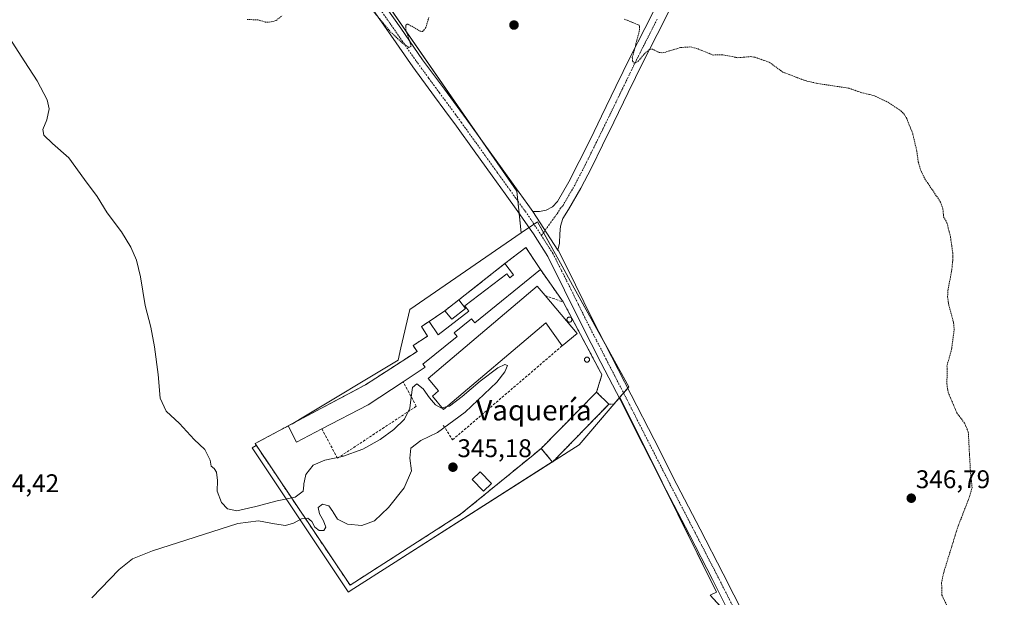
# Model space of a CAD drawing. Units: metres. Extents: x 593898 to 597345, y 4722128 to 4724489.
# Drawn here: x 596048 to 596434, y 4722457 to 4722683 of the extents above; entities that cross this region are included whole.
import ezdxf
from ezdxf.enums import TextEntityAlignment as Align

# ---------------------------------------------------------------- set-up
doc = ezdxf.new("R2010")
doc.units = ezdxf.units.M
doc.header["$MEASUREMENT"] = 0
for name, pattern in [('TRAZO_Y_PUNTO', [1, 0.5, -0.25, 0, -0.25]), ('TRAZOS', [0.75, 0.5, -0.25]), ('TRAZOSX2', [1.5, 1, -0.5])]:
    doc.linetypes.add(name, pattern=pattern)
for name, color, linetype, lineweight in [('Agrupación de edificios', 2, 'TRAZOSX2', 0), ('Agrupación de edificios CxS', 19, 'Continuous', 0), ('Carátula', 7, 'Continuous', 5), ('Cultivos herbáceos CxS', 92, 'Continuous', 0), ('Curva de nivel auxiliar', 36, 'TRAZOS', 0), ('Curva de nivel normal', 36, 'Continuous', 0), ('Depósito de residuos', 6, 'Continuous', 0), ('Depósito de residuos Cxs', 6, 'Continuous', 0), ('Edificación industrial', 135, 'Continuous', 13), ('Edificación industrial Cxs', 135, 'Continuous', 13), ('Edificación ligera', 1, 'Continuous', 0), ('Edificación ligera Cxs', 1, 'Continuous', 0), ('Muro lineal', 1, 'TRAZOSX2', 13), ('Núcleo urbano', 19, 'Continuous', 0), ('Núcleo urbano CxS', 19, 'Continuous', 0), ('Pista no pavimentada', 254, 'Continuous', 13), ('Pista no pavimentada Cxs', 254, 'Continuous', 0), ('Pista no pavimentada eje', 9, 'TRAZO_Y_PUNTO', 0), ('Pista pavimentada eje', 135, 'TRAZO_Y_PUNTO', 0), ('Punto de cota en terreno', 7, 'Continuous', 0), ('Rótulo de punto de cota en terreno', 19, 'Continuous', 0), ('Silo', 1, 'Continuous', 0), ('Silo Cxs', 1, 'Continuous', 0), ('Texto cartográfico', 19, 'Continuous', 0)]:
    doc.layers.add(name, color=color, linetype=linetype, lineweight=lineweight)
doc.styles.add('Arial', font='txt', dxfattribs={"height": 0.2})

# ---------------------------------------------------------------- blocks, each defined once
blk = doc.blocks.new('*U165')
at = {"layer": 'Cultivos herbáceos CxS', "color": 92, "linetype": 'Continuous', "lineweight": 0}
blk.add_polyline3d([(597028.78, 4722171.14, 347.9), (596383.56, 4722162.23, 354.74), (596302.64, 4722325.35, 346.12), (596375.83, 4722366.89, 347.22), (596346.16, 4722428.22, 346.49), (596319.16, 4722457.8, 346.35), (596321.66, 4722459.01, 346.47), (596283.79, 4722535.37, 346.04), (596287.26, 4722539.41, 346.06), (596265.14, 4722579.38, 346.28), (596261.09, 4722586.7, 346.41), (596251.45, 4722604.13, 346.72), (596245.11, 4722599.78, 346.25), (596243.29, 4722616.16, 346.65), (596029.64, 4722924.77, 346.41)], dxfattribs=at)
blk = doc.blocks.new('*U171')
at = {"layer": 'Curva de nivel normal', "color": 36, "linetype": 'Continuous', "lineweight": 0}
blk.add_polyline3d([(596076.73, 4722456.76, 345), (596087.5, 4722467.85, 345), (596092.65, 4722472.08, 345), (596100.5, 4722475.18, 345), (596133.96, 4722485.95, 345), (596142.07, 4722486.98, 345), (596148.33, 4722485.78, 345), (596152.63, 4722485.08, 345), (596155.88, 4722486.08, 345), (596158.9, 4722487.67, 345), (596161.41, 4722488.04, 345), (596163.05, 4722486.63, 345), (596164.23, 4722484.52, 345), (596165.86, 4722483.13, 345), (596167.75, 4722483.09, 345), (596168.54, 4722484.47, 345), (596167.57, 4722486.9, 345), (596165.95, 4722489.67, 345), (596165.95, 4722489.69, 345)], dxfattribs=at)
blk = doc.blocks.new('5PATER')
at = {"layer": 'Carátula', "linetype": 'Continuous', "lineweight": 5}
h = blk.add_hatch(color=250, dxfattribs=at)
edge = h.paths.add_edge_path()
edge.add_ellipse((0, 0.01), major_axis=(-1.33, -1.34), ratio=0.999422, start_angle=0, end_angle=360)

msp = doc.modelspace()

# ---------------------------------------------------------------- linework, layer by layer
at = {"layer": 'Agrupación de edificios', "color": 2, "linetype": 'TRAZOSX2', "lineweight": 0}
for points in [[(596238.65, 4722587.78, 345.89), (596246.93, 4722594.12, 346.16), (596252.61, 4722585.44, 346.02)], [(596220.56, 4722573.53, 345.66), (596238.65, 4722587.78, 345.89)], [(596252.61, 4722585.44, 346.02), (596261.54, 4722572.73, 346)], [(596215.19, 4722569.31, 345.57), (596220.56, 4722573.53, 345.66)], [(596261.54, 4722572.73, 346), (596276.18, 4722545.15, 345.98), (596276.71, 4722544.14, 345.97), (596274.6, 4722537.42, 345.57)], [(596209.02, 4722565.13, 345.49), (596215.19, 4722569.31, 345.57)], [(596153.78, 4722524.18, 345.95), (596184.1, 4722540.31, 345.63), (596204.25, 4722553.37, 345.53), (596202.75, 4722555.69, 345.57), (596208.38, 4722559.34, 345.43), (596205.93, 4722563.13, 345.47), (596209.02, 4722565.13, 345.49)], [(596274.6, 4722537.42, 345.57), (596279.4, 4722532.62, 345.66)], [(596279.4, 4722532.62, 345.66), (596257.33, 4722509.96, 345.16)], [(596279.4, 4722532.62, 345.66), (596257.33, 4722509.96, 345.16)], [(596252.92, 4722515.34, 345.24), (596249.72, 4722512.72, 345.21), (596221.3, 4722489.49, 345.35), (596177.98, 4722461.74, 346.15), (596140.75, 4722517.23, 345.63), (596153.78, 4722524.18, 345.95)], [(596257.33, 4722509.96, 345.16), (596252.92, 4722515.34, 345.24)], [(596257.33, 4722509.96, 345.16), (596252.92, 4722515.34, 345.24)]]:
    msp.add_polyline3d(points, dxfattribs=at)
at = {"layer": 'Agrupación de edificios CxS', "color": 19, "linetype": 'Continuous', "lineweight": 0}
msp.add_polyline3d([(596279.4, 4722532.62, 345.66), (596257.33, 4722509.96, 345.16), (596252.92, 4722515.34, 345.24), (596249.72, 4722512.72, 345.21), (596221.3, 4722489.49, 345.35), (596177.98, 4722461.74, 346.15), (596140.75, 4722517.23, 345.63), (596153.78, 4722524.18, 345.95), (596184.1, 4722540.31, 345.63), (596204.25, 4722553.37, 345.53), (596202.75, 4722555.69, 345.57), (596208.38, 4722559.34, 345.43), (596205.93, 4722563.13, 345.47), (596209.02, 4722565.13, 345.49), (596215.19, 4722569.31, 345.57), (596220.56, 4722573.53, 345.66), (596238.65, 4722587.78, 345.89), (596246.93, 4722594.12, 346.16), (596252.61, 4722585.44, 346.02), (596261.54, 4722572.73, 346), (596276.18, 4722545.15, 345.98), (596276.71, 4722544.14, 345.97), (596274.6, 4722537.42, 345.57), (596279.4, 4722532.62, 345.66)], close=True, dxfattribs=at)
at = {"layer": 'Cultivos herbáceos CxS', "color": 92, "linetype": 'Continuous', "lineweight": 0}
for points in [[(596011.42, 4722930.47, 345.84), (596014.41, 4722929.53, 345.91), (596018.74, 4722928.18, 345.91), (596029.64, 4722924.77, 346.41), (596226.7, 4722640.13, 346.88), (596243.29, 4722616.16, 346.65), (596243.71, 4722612.35, 346.66), (596244.25, 4722607.49, 346.55), (596245.11, 4722599.78, 346.25)], [(596011.42, 4722930.47, 345.84), (596014.41, 4722929.53, 345.91), (596018.74, 4722928.18, 345.91), (596029.64, 4722924.77, 346.41), (596226.7, 4722640.13, 346.88), (596243.29, 4722616.16, 346.65), (596243.71, 4722612.35, 346.66), (596244.25, 4722607.49, 346.55), (596245.11, 4722599.78, 346.25)], [(596029.64, 4722924.77, 346.41), (596243.29, 4722616.16, 346.65), (596245.11, 4722599.78, 346.25), (596245.11, 4722599.78, 346.25), (596201.43, 4722569.78, 345.45), (596197.93, 4722554.69, 345.53), (596196.8, 4722549.86, 345.53), (596158.53, 4722526.89, 345.89), (596155.8, 4722525.25, 345.94), (596153.78, 4722524.18, 345.95), (596140.75, 4722517.23, 345.63), (596141.23, 4722516.51, 345.61), (596139.59, 4722515.53, 345.51), (596176.2, 4722460.62, 346.08), (596177.2, 4722459.12, 345.97), (596177.29, 4722458.97, 345.96), (596179.48, 4722460.37, 346.02), (596194.26, 4722469.81, 345.78), (596267.78, 4722516.78, 345.17), (596283.79, 4722535.37, 346.04), (596321.66, 4722459.01, 346.47), (596319.16, 4722457.8, 346.35), (596346.16, 4722428.22, 346.49)], [(596245.11, 4722599.78, 346.25), (596248.21, 4722601.91, 346.53), (596250.12, 4722603.22, 346.67), (596251.45, 4722604.13, 346.72), (596253.79, 4722599.9, 346.63), (596261.09, 4722586.7, 346.41), (596265.14, 4722579.38, 346.28), (596278.71, 4722554.86, 346.14), (596287.26, 4722539.41, 346.06), (596286.89, 4722538.97, 346.09), (596285.2, 4722537.01, 346.12), (596283.78, 4722535.37, 346.04)], [(596257.25, 4722510.06, 345.17), (596194.26, 4722469.81, 345.78), (596179.48, 4722460.37, 346.02), (596177.29, 4722458.97, 345.96), (596177.2, 4722459.12, 345.97), (596176.2, 4722460.62, 346.08), (596139.59, 4722515.53, 345.51), (596141.23, 4722516.51, 345.61), (596140.75, 4722517.23, 345.63), (596153.78, 4722524.18, 345.95), (596155.8, 4722525.25, 345.94), (596158.53, 4722526.89, 345.89), (596196.8, 4722549.86, 345.53), (596197.93, 4722554.69, 345.53), (596201.43, 4722569.78, 345.45), (596245.11, 4722599.78, 346.25)], [(596283.78, 4722535.37, 346.04), (596283.51, 4722535.05, 346.02), (596281.42, 4722532.62, 345.79), (596267.78, 4722516.78, 345.17), (596257.71, 4722510.35, 345.17), (596257.25, 4722510.06, 345.17)], [(596283.78, 4722535.37, 346.04), (596300.28, 4722502.1, 346.18), (596321.66, 4722459.01, 346.47), (596319.16, 4722457.8, 346.35), (596328.08, 4722448.02, 346.59), (596334.11, 4722441.41, 346.62), (596340.14, 4722434.81, 346.59), (596346.16, 4722428.22, 346.49), (596375.83, 4722366.89, 347.22), (596375.08, 4722366.46, 347.27), (596372.99, 4722365.28, 347.35), (596370.91, 4722364.1, 347.31), (596302.64, 4722325.35, 346.12), (596383.56, 4722162.23, 354.74)], [(596283.78, 4722535.37, 346.04), (596300.28, 4722502.1, 346.18), (596321.66, 4722459.01, 346.47), (596319.16, 4722457.8, 346.35), (596328.08, 4722448.02, 346.59), (596334.11, 4722441.41, 346.62), (596340.14, 4722434.81, 346.59), (596346.16, 4722428.22, 346.49), (596375.83, 4722366.89, 347.22), (596375.08, 4722366.46, 347.27), (596372.99, 4722365.28, 347.35), (596370.91, 4722364.1, 347.31), (596302.64, 4722325.35, 346.12), (596383.56, 4722162.23, 354.74)]]:
    msp.add_polyline3d(points, dxfattribs=at)
at = {"layer": 'Curva de nivel auxiliar', "color": 36, "linetype": 'TRAZOS', "lineweight": 0}
for points in [[(596174.55, 4722701.67, 347.5), (596193.78, 4722678.67, 347.5), (596198.3, 4722674.39, 347.5), (596201.08, 4722672.48, 347.5), (596201.76, 4722672.77, 347.5), (596201.85, 4722673.53, 347.5), (596199.85, 4722679.27, 347.5), (596199.8, 4722681.26, 347.5), (596200.29, 4722681.62, 347.5), (596200.89, 4722681.55, 347.5), (596205.28, 4722678.91, 347.5), (596206.4, 4722678.76, 347.5), (596207.71, 4722680.27, 347.5), (596208.85, 4722684.27, 347.5)], [(596137.7, 4722683.47, 347.5), (596141.83, 4722683.27, 347.5), (596144.79, 4722682.46, 347.5), (596147.02, 4722682.48, 347.5), (596148.96, 4722683.06, 347.5), (596151.34, 4722684.93, 347.5)], [(596285.39, 4722683.63, 347.5), (596291.24, 4722681.25, 347.5), (596291.49, 4722680.46, 347.5), (596291.33, 4722678.8, 347.5), (596288.62, 4722668.5, 347.5), (596288.73, 4722667.09, 347.5), (596289.37, 4722666.33, 347.5), (596290.89, 4722667.06, 347.5), (596293.8, 4722670.5, 347.5), (596295.54, 4722671.77, 347.5), (596296.51, 4722671.84, 347.5), (596299.01, 4722670.58, 347.5), (596300.5, 4722670.34, 347.5), (596307.65, 4722672.49, 347.5), (596311.45, 4722672.71, 347.5), (596314.38, 4722671.9, 347.5), (596320.28, 4722669.53, 347.5), (596324.1, 4722669.62, 347.5), (596330.02, 4722668.46, 347.5), (596334.95, 4722668.91, 347.5), (596336.83, 4722668.63, 347.5), (596342.38, 4722666.63, 347.5), (596347.62, 4722662.84, 347.5), (596356.34, 4722659.49, 347.5), (596360.8, 4722658.45, 347.5), (596373.67, 4722656.49, 347.5), (596378.13, 4722654.87, 347.5), (596383.32, 4722653.63, 347.5), (596388.73, 4722651.07, 347.5), (596393.87, 4722647.67, 347.5), (596395.17, 4722646.31, 347.5), (596396.17, 4722644.63, 347.5), (596398.52, 4722638.77, 347.5), (596400.1, 4722631.93, 347.5), (596400.72, 4722627.57, 347.5), (596401.61, 4722624.52, 347.5), (596403.29, 4722621, 347.5), (596409.44, 4722611.89, 347.5), (596410.36, 4722609.07, 347.5), (596410.64, 4722606.12, 347.5), (596411.91, 4722603.79, 347.5), (596413.32, 4722598.39, 347.5), (596414.21, 4722591.86, 347.5), (596414.25, 4722589.28, 347.5), (596413.83, 4722585.35, 347.5), (596412.33, 4722577.33, 347.5), (596412.2, 4722574.69, 347.5), (596412.54, 4722572.14, 347.5), (596414.55, 4722564.48, 347.5), (596414.8, 4722562, 347.5), (596413.75, 4722554.22, 347.5), (596411.94, 4722547.68, 347.5), (596412.07, 4722546.4, 347.5), (596411.89, 4722540.59, 347.5), (596412.41, 4722537.31, 347.5), (596415.81, 4722529.28, 347.5), (596418.91, 4722525.12, 347.5), (596420.31, 4722521.74, 347.5), (596421.09, 4722507.17, 347.5), (596421.76, 4722500.06, 347.5), (596420.94, 4722496.84, 347.5), (596416.02, 4722484, 347.5), (596410.67, 4722466.68, 347.5), (596409.84, 4722462.74, 347.5), (596409.98, 4722457.81, 347.5), (596413.75, 4722449.92, 347.5)]]:
    msp.add_polyline3d(points, dxfattribs=at)
at = {"layer": 'Curva de nivel normal', "color": 36, "linetype": 'Continuous', "lineweight": 0}
for points in [[(596159.85, 4722500.88, 345), (596159.67, 4722498.52, 345), (596156.43, 4722496.19, 345), (596149.38, 4722494.74, 345), (596141.11, 4722492.62, 345), (596133.55, 4722490.85, 345), (596129.94, 4722491.69, 345), (596127.56, 4722494.17, 345), (596125.86, 4722498.61, 345), (596126, 4722502.72, 345), (596125.58, 4722505.97, 345), (596124.71, 4722507.43, 345), (596123.61, 4722508.33, 345), (596123.12, 4722510.71, 345), (596121.03, 4722514.88, 345), (596116.94, 4722518.86, 345), (596111.08, 4722525.14, 345), (596105.92, 4722529.97, 345), (596103.53, 4722534.96, 345), (596102.75, 4722544.36, 345), (596101.4, 4722555.16, 345), (596099.85, 4722562.88, 345), (596097.72, 4722571.36, 345), (596095.83, 4722582.61, 345), (596094.28, 4722589.1, 345), (596092.08, 4722594.18, 345), (596088.46, 4722600.2, 345), (596082.84, 4722607.66, 345), (596078.81, 4722614.04, 345), (596073.92, 4722620.71, 345), (596067.75, 4722629.24, 345), (596061.3, 4722634.89, 345), (596058, 4722638.07, 345), (596057.54, 4722640.4, 345), (596059.12, 4722644.18, 345), (596060.06, 4722648.42, 345), (596059.25, 4722651.94, 345), (596055.35, 4722659.47, 345), (596050.52, 4722666.9, 345), (596044.42, 4722676.44, 345)], [(596171.23, 4722490.62, 345), (596171.38, 4722490.4, 345), (596173.03, 4722487.57, 345), (596176.94, 4722485.59, 345), (596182.58, 4722485.06, 345), (596187.58, 4722486.98, 345), (596193.11, 4722492.21, 345), (596199.17, 4722499.81, 345), (596202.02, 4722506.51, 345), (596201.4, 4722511.46, 345), (596201.79, 4722515.42, 345), (596205.72, 4722518.4, 345), (596212.3, 4722521.52, 345), (596223.07, 4722529.49, 345), (596235.48, 4722541.34, 345), (596238.68, 4722545.28, 345), (596239.74, 4722547.89, 345), (596238.69, 4722548.23, 345), (596235.9, 4722546.96, 345), (596228.96, 4722541.7, 345), (596221.99, 4722535.74, 345), (596216.98, 4722531.95, 345), (596216.02, 4722531.7, 345)], [(596214.09, 4722531.2, 345), (596213.84, 4722531.13, 345), (596211.48, 4722532.44, 345), (596209.18, 4722535.18, 345), (596206.59, 4722538.67, 345), (596204.15, 4722540.61, 345), (596202.46, 4722539.24, 345), (596201.93, 4722535.4, 345), (596201.48, 4722531.06, 345), (596199.32, 4722526.75, 345), (596195.2, 4722522.74, 345), (596189.74, 4722518.87, 345), (596182.95, 4722515, 345), (596174.96, 4722512.16, 345), (596168.09, 4722510.74, 345), (596163.54, 4722508.75, 345), (596160.71, 4722505.11, 345), (596160.56, 4722504.44, 345)], [(596216.02, 4722531.7, 345), (596214.09, 4722531.2, 345)], [(596160.56, 4722504.44, 345), (596159.9, 4722501.49, 345), (596159.85, 4722500.88, 345)], [(596165.95, 4722489.69, 345), (596165.47, 4722492.11, 345), (596167.18, 4722493.43, 345), (596169.72, 4722492.86, 345), (596171.23, 4722490.62, 345)]]:
    msp.add_polyline3d(points, dxfattribs=at)
at = {"layer": 'Depósito de residuos', "color": 6, "linetype": 'Continuous', "lineweight": 0}
for points in [[(596279.4, 4722532.62, 346.61), (596257.33, 4722509.96, 345.87), (596252.92, 4722515.34, 347.22), (596274.6, 4722537.42, 346.48)], [(596274.6, 4722537.42, 346.48), (596279.4, 4722532.62, 346.61)]]:
    msp.add_polyline3d(points, dxfattribs=at)
at = {"layer": 'Depósito de residuos Cxs', "color": 6, "linetype": 'Continuous', "lineweight": 0}
msp.add_polyline3d([(596279.4, 4722532.62, 346.61), (596257.33, 4722509.96, 345.87), (596252.92, 4722515.34, 347.22), (596274.6, 4722537.42, 346.48), (596279.4, 4722532.62, 346.61)], close=True, dxfattribs=at)
at = {"layer": 'Edificación industrial', "color": 135, "linetype": 'Continuous', "lineweight": 13}
for points in [[(596166.92, 4722522.99, 347.95), (596157.04, 4722517.84, 348.2), (596153.78, 4722524.18, 347.72), (596184.1, 4722540.31, 348.55), (596204.25, 4722553.37, 348.28), (596202.75, 4722555.69, 346.01), (596208.38, 4722559.34, 348.07), (596205.93, 4722563.13, 347.42), (596209.02, 4722565.13, 346.96), (596212.46, 4722559.82, 347.99), (596224.59, 4722569.12, 348.46), (596223.01, 4722571.19, 347.94), (596239.43, 4722583.76, 348.6), (596240.6, 4722582.24, 348.98), (596242.05, 4722583.34, 348.91), (596238.65, 4722587.78, 349.29), (596246.93, 4722594.12, 347.89), (596252.61, 4722585.44, 347.4)], [(596252.61, 4722585.44, 347.4), (596226.9, 4722564.51, 346.72), (596225.59, 4722566.11, 348.57), (596218.84, 4722560.62, 346.81), (596219.95, 4722559.26, 345.21), (596206.5, 4722548.31, 348.15), (596207.45, 4722547.14, 346.22), (596198.77, 4722541.44, 346.91)], [(596261.07, 4722555.5, 351.98), (596254.76, 4722564.53, 348.83), (596214.65, 4722530.54, 345.63), (596210.24, 4722535.75, 348.16), (596212.71, 4722537.84, 348.55), (596208.6, 4722542.69, 346.46), (596251.33, 4722578.89, 346.21), (596254.43, 4722575.23, 348.38)], [(596254.43, 4722575.23, 348.38), (596267.06, 4722560.32, 347.17), (596261.07, 4722555.5, 351.98)], [(596198.77, 4722541.44, 346.91), (596185.06, 4722532.44, 347.65), (596166.92, 4722522.99, 347.95)]]:
    msp.add_polyline3d(points, dxfattribs=at)
at = {"layer": 'Edificación industrial Cxs', "color": 135, "linetype": 'Continuous', "lineweight": 13}
for points in [[(596252.61, 4722585.44, 347.4), (596226.9, 4722564.51, 346.72), (596225.59, 4722566.11, 348.57), (596218.84, 4722560.62, 346.81), (596219.95, 4722559.26, 345.21), (596206.5, 4722548.31, 348.15), (596207.45, 4722547.14, 346.22), (596198.77, 4722541.44, 346.91), (596185.06, 4722532.44, 347.65), (596166.92, 4722522.99, 347.95), (596157.04, 4722517.84, 348.2), (596153.78, 4722524.18, 347.72), (596184.1, 4722540.31, 348.55), (596204.25, 4722553.37, 348.28), (596202.75, 4722555.69, 346.01), (596208.38, 4722559.34, 348.07), (596205.93, 4722563.13, 347.42), (596209.02, 4722565.13, 346.96), (596212.46, 4722559.82, 347.99), (596224.59, 4722569.12, 348.46), (596223.01, 4722571.19, 347.94), (596239.43, 4722583.76, 348.6), (596240.6, 4722582.24, 348.98), (596242.05, 4722583.34, 348.91), (596238.65, 4722587.78, 349.29), (596246.93, 4722594.12, 347.89), (596252.61, 4722585.44, 347.4)], [(596254.43, 4722575.23, 348.38), (596267.06, 4722560.32, 347.17), (596261.07, 4722555.5, 351.98), (596254.76, 4722564.53, 348.83), (596214.65, 4722530.54, 345.63), (596210.24, 4722535.75, 348.16), (596212.71, 4722537.84, 348.55), (596208.6, 4722542.69, 346.46), (596251.33, 4722578.89, 346.21), (596254.43, 4722575.23, 348.38)]]:
    msp.add_polyline3d(points, close=True, dxfattribs=at)
at = {"layer": 'Edificación ligera', "color": 1, "linetype": 'Continuous', "lineweight": 0}
for points in [[(596223.21, 4722570.16, 348.2), (596217.84, 4722565.93, 347.16), (596215.19, 4722569.31, 347.71), (596220.56, 4722573.53, 347.64), (596223.21, 4722570.16, 348.2)], [(596233.39, 4722501.59, 346.76), (596230.23, 4722498.54, 347.77), (596225.79, 4722503.14, 345.25), (596228.94, 4722506.19, 346.67), (596233.39, 4722501.59, 346.76)]]:
    msp.add_polyline3d(points, dxfattribs=at)
at = {"layer": 'Edificación ligera Cxs', "color": 1, "linetype": 'Continuous', "lineweight": 0}
for points in [[(596223.21, 4722570.16, 348.2), (596217.84, 4722565.93, 347.16), (596215.19, 4722569.31, 347.71), (596220.56, 4722573.53, 347.64), (596223.21, 4722570.16, 348.2)], [(596233.39, 4722501.59, 346.76), (596230.23, 4722498.54, 347.77), (596225.79, 4722503.14, 345.25), (596228.94, 4722506.19, 346.67), (596233.39, 4722501.59, 346.76)]]:
    msp.add_polyline3d(points, close=True, dxfattribs=at)
at = {"layer": 'Muro lineal', "color": 1, "linetype": 'TRAZOSX2', "lineweight": 13}
for points in [[(596254.43, 4722575.23, 348.38), (596261.54, 4722572.73, 347.33), (596276.71, 4722544.14, 346.06), (596274.6, 4722537.42, 346.48), (596252.92, 4722515.34, 347.22), (596257.33, 4722509.96, 345.87), (596279.4, 4722532.62, 346.61), (596281.7, 4722532.62, 346.45)], [(596214.53, 4722524.35, 346.18), (596218.17, 4722518.7, 346.09), (596261.07, 4722555.5, 351.98)], [(596166.92, 4722522.99, 347.95), (596173.06, 4722511.49, 345.17), (596203.96, 4722531.85, 346.48), (596198.77, 4722541.44, 346.91)]]:
    msp.add_polyline3d(points, dxfattribs=at)
at = {"layer": 'Núcleo urbano', "color": 19, "linetype": 'Continuous', "lineweight": 0}
for points in [[(596245.11, 4722599.78, 346.25), (596248.21, 4722601.91, 346.53), (596250.12, 4722603.22, 346.67), (596251.45, 4722604.13, 346.72), (596253.79, 4722599.9, 346.63), (596261.09, 4722586.7, 346.41), (596265.14, 4722579.38, 346.28), (596278.71, 4722554.86, 346.14), (596287.26, 4722539.41, 346.06), (596286.89, 4722538.97, 346.09), (596285.2, 4722537.01, 346.12), (596283.78, 4722535.37, 346.04)], [(596257.25, 4722510.06, 345.17), (596194.26, 4722469.81, 345.78), (596179.48, 4722460.37, 346.02), (596177.29, 4722458.97, 345.96), (596177.2, 4722459.12, 345.97), (596176.2, 4722460.62, 346.08), (596139.59, 4722515.53, 345.51), (596141.23, 4722516.51, 345.61), (596140.75, 4722517.23, 345.63), (596153.78, 4722524.18, 345.95), (596155.8, 4722525.25, 345.94), (596158.53, 4722526.89, 345.89), (596196.8, 4722549.86, 345.53), (596197.93, 4722554.69, 345.53), (596201.43, 4722569.78, 345.45), (596245.11, 4722599.78, 346.25)], [(596283.78, 4722535.37, 346.04), (596283.51, 4722535.05, 346.02), (596281.42, 4722532.62, 345.79), (596267.78, 4722516.78, 345.17), (596257.71, 4722510.35, 345.17), (596257.25, 4722510.06, 345.17)]]:
    msp.add_polyline3d(points, dxfattribs=at)
at = {"layer": 'Núcleo urbano CxS', "color": 19, "linetype": 'Continuous', "lineweight": 0}
msp.add_polyline3d([(596283.79, 4722535.37, 346.04), (596267.78, 4722516.78, 345.17), (596194.26, 4722469.81, 345.78), (596179.48, 4722460.37, 346.02), (596177.29, 4722458.97, 345.96), (596177.2, 4722459.12, 345.97), (596176.2, 4722460.62, 346.08), (596139.59, 4722515.53, 345.51), (596141.23, 4722516.51, 345.61), (596140.75, 4722517.23, 345.63), (596153.78, 4722524.18, 345.95), (596155.8, 4722525.25, 345.94), (596158.53, 4722526.89, 345.89), (596196.8, 4722549.86, 345.53), (596197.93, 4722554.69, 345.53), (596201.43, 4722569.78, 345.45), (596245.11, 4722599.78, 346.25), (596251.45, 4722604.13, 346.72), (596261.09, 4722586.7, 346.41), (596265.14, 4722579.38, 346.28), (596287.26, 4722539.41, 346.06), (596283.79, 4722535.37, 346.04)], close=True, dxfattribs=at)
at = {"layer": 'Pista no pavimentada', "color": 254, "linetype": 'Continuous', "lineweight": 13}
for points in [[(596189.32, 4722692.38, 347.63), (596197.86, 4722680.03, 347.5), (596206.44, 4722667.71, 347.33), (596214.99, 4722656.11, 347.08), (596223.55, 4722644.51, 346.91), (596237.61, 4722624.93, 346.73), (596242.63, 4722617.95, 346.66), (596247.66, 4722610.97, 346.64), (596249.66, 4722608.15, 346.65)], [(596249.66, 4722608.15, 346.65), (596252.26, 4722608.25, 346.62), (596254.86, 4722608.69, 346.64), (596257.38, 4722609.98, 346.64), (596259.26, 4722612.13, 346.63), (596263.72, 4722619.86, 346.51), (596267.8, 4722627.73, 346.56), (596272.18, 4722636.61, 346.67), (596276.54, 4722645.5, 346.96), (596282.22, 4722657.22, 347.09), (596287.91, 4722668.94, 347.25), (596293.53, 4722679.99, 347.63), (596299.16, 4722691.04, 347.97)], [(596328.34, 4722447.51, 346.59), (596320.06, 4722463.88, 346.49), (596310.97, 4722481.46, 346.43), (596301.86, 4722499.01, 346.18), (596292.89, 4722516.61, 346.07), (596283.95, 4722534.2, 346.04), (596276.32, 4722549.04, 346.18), (596268.66, 4722563.92, 346.11), (596262.06, 4722577.35, 346.23), (596255.45, 4722590.49, 346.4), (596249.95, 4722599.45, 346.51), (596248.62, 4722601.32, 346.52), (596243.76, 4722608.19, 346.56), (596238.74, 4722615.15, 346.6), (596233.72, 4722622.13, 346.67), (596226.69, 4722631.92, 346.77), (596219.67, 4722641.69, 346.83), (596215.16, 4722647.81, 346.88), (596211.13, 4722653.26, 346.99), (596202.55, 4722664.92, 347.14), (596193.93, 4722677.3, 347.24), (596185.4, 4722689.63, 347.48)], [(596303.97, 4722688.66, 348.09), (596298.31, 4722677.56, 347.66), (596292.72, 4722666.55, 347.36), (596287.05, 4722654.88, 347.14), (596281.36, 4722643.15, 346.8), (596276.99, 4722634.24, 346.59), (596272.59, 4722625.31, 346.43), (596268.43, 4722617.28, 346.4), (596263.64, 4722608.99, 346.38), (596261.43, 4722605.45, 346.58), (596260.44, 4722602.47, 346.57), (596260.16, 4722599.48, 346.48), (596260.02, 4722595.79, 346.41), (596259.48, 4722593.09, 346.4)], [(596249.66, 4722608.15, 346.65), (596259.48, 4722593.09, 346.4)], [(596249.66, 4722608.15, 346.65), (596259.48, 4722593.09, 346.4)], [(596259.48, 4722593.09, 346.4), (596259.78, 4722592.61, 346.39), (596266.35, 4722579.48, 346.27), (596272.94, 4722566.08, 346.24), (596288.22, 4722536.38, 346.08), (596297.16, 4722518.79, 346.17), (596306.12, 4722501.2, 346.17), (596315.22, 4722483.66, 346.21), (596324.29, 4722466.11, 346.44), (596340.93, 4722433.25, 346.6)]]:
    msp.add_polyline3d(points, dxfattribs=at)
at = {"layer": 'Pista no pavimentada Cxs', "color": 254, "linetype": 'Continuous', "lineweight": 0}
for points in [[(596189.32, 4722692.38, 347.63), (596197.86, 4722680.03, 347.5), (596206.44, 4722667.71, 347.33), (596214.99, 4722656.11, 347.08), (596223.55, 4722644.51, 346.91), (596237.61, 4722624.93, 346.73), (596242.63, 4722617.95, 346.66), (596247.66, 4722610.97, 346.64), (596249.66, 4722608.15, 346.65), (596249.66, 4722608.15, 346.65), (596259.48, 4722593.09, 346.4), (596259.78, 4722592.61, 346.39), (596266.35, 4722579.48, 346.27), (596272.94, 4722566.08, 346.24), (596288.22, 4722536.38, 346.08), (596297.16, 4722518.79, 346.17), (596306.12, 4722501.2, 346.17), (596315.22, 4722483.66, 346.21), (596324.29, 4722466.11, 346.44), (596340.93, 4722433.25, 346.6)], [(596303.97, 4722688.66, 348.09), (596298.31, 4722677.56, 347.66), (596292.72, 4722666.55, 347.36), (596287.05, 4722654.88, 347.14), (596281.36, 4722643.15, 346.8), (596276.99, 4722634.24, 346.59), (596272.59, 4722625.31, 346.43), (596268.43, 4722617.28, 346.4), (596263.64, 4722608.99, 346.38), (596261.43, 4722605.45, 346.58), (596260.44, 4722602.47, 346.57), (596260.16, 4722599.48, 346.48), (596260.02, 4722595.79, 346.41), (596259.48, 4722593.09, 346.4), (596249.66, 4722608.15, 346.65), (596252.26, 4722608.25, 346.62), (596254.86, 4722608.69, 346.64), (596257.38, 4722609.98, 346.64), (596259.26, 4722612.13, 346.63), (596263.72, 4722619.86, 346.51), (596267.8, 4722627.73, 346.56), (596272.18, 4722636.61, 346.67), (596276.54, 4722645.5, 346.96), (596282.22, 4722657.22, 347.09), (596287.91, 4722668.94, 347.25), (596293.53, 4722679.99, 347.63), (596299.16, 4722691.04, 347.97)], [(596328.34, 4722447.51, 346.59), (596320.06, 4722463.88, 346.49), (596310.97, 4722481.46, 346.43), (596301.86, 4722499.01, 346.18), (596292.89, 4722516.61, 346.07), (596283.95, 4722534.2, 346.04), (596276.32, 4722549.04, 346.18), (596268.66, 4722563.92, 346.11), (596262.06, 4722577.35, 346.23), (596255.45, 4722590.49, 346.4), (596249.95, 4722599.45, 346.51), (596248.62, 4722601.32, 346.52), (596243.76, 4722608.19, 346.56), (596238.74, 4722615.15, 346.6), (596233.72, 4722622.13, 346.67), (596226.69, 4722631.92, 346.77), (596219.67, 4722641.69, 346.83), (596215.16, 4722647.81, 346.88), (596211.13, 4722653.26, 346.99), (596202.55, 4722664.92, 347.14), (596193.93, 4722677.3, 347.24), (596185.4, 4722689.63, 347.48)]]:
    msp.add_polyline3d(points, dxfattribs=at)
at = {"layer": 'Pista no pavimentada eje', "color": 9, "linetype": 'TRAZO_Y_PUNTO', "lineweight": 0}
msp.add_polyline3d([(596254.44, 4722600.81, 346.66), (596252.98, 4722598.77, 346.6)], dxfattribs=at)
at = {"layer": 'Pista pavimentada eje', "color": 135, "linetype": 'TRAZO_Y_PUNTO', "lineweight": 0}
for points in [[(596187.36, 4722691.01, 347.62), (596195.9, 4722678.67, 347.49), (596204.5, 4722666.32, 347.27), (596208.79, 4722660.49, 347.16), (596213.06, 4722654.69, 347.1), (596215.08, 4722651.96, 347.06), (596219.36, 4722646.16, 346.98), (596221.61, 4722643.1, 347.03), (596235.67, 4722623.53, 346.82), (596240.69, 4722616.55, 346.71), (596245.71, 4722609.58, 346.67), (596246.71, 4722608.17, 346.71), (596249.14, 4722604.74, 346.65), (596252.98, 4722598.77, 346.6)], [(596298.35, 4722683.53, 347.85), (596295.92, 4722678.78, 347.73), (596293.13, 4722673.27, 347.52), (596290.32, 4722667.75, 347.38), (596284.64, 4722656.05, 347.17), (596281.8, 4722650.19, 347.16), (596278.95, 4722644.33, 346.94), (596274.59, 4722635.43, 346.7), (596272.4, 4722630.99, 346.73), (596270.2, 4722626.52, 346.6), (596266.08, 4722618.57, 346.66), (596263.85, 4722614.71, 346.47), (596261.45, 4722610.56, 346.61), (596260.51, 4722609.49, 346.61), (596259.41, 4722607.72, 346.62), (596254.44, 4722600.81, 346.66)], [(596252.98, 4722598.77, 346.6), (596257.51, 4722591.73, 346.47), (596260.9, 4722584.99, 346.4), (596264.21, 4722578.42, 346.3), (596267.5, 4722571.72, 346.29), (596270.8, 4722565, 346.3), (596274.63, 4722557.56, 346.2), (596278.45, 4722550.14, 346.19), (596281.73, 4722543.77, 346.25), (596286.09, 4722535.29, 346.17), (596295.03, 4722517.7, 346.17), (596299.51, 4722508.91, 346.15), (596303.99, 4722500.11, 346.22), (596308.55, 4722491.33, 346.27), (596313.1, 4722482.56, 346.38), (596322.17, 4722465, 346.55), (596330.48, 4722448.6, 346.67)]]:
    msp.add_polyline3d(points, dxfattribs=at)
at = {"layer": 'Silo', "color": 1, "linetype": 'Continuous', "lineweight": 0}
for points in [[(596264.14, 4722564.83, 349.72), (596263.97, 4722564.81, 350.01), (596263.8, 4722564.83, 349.99), (596263.63, 4722564.87, 349.98), (596263.47, 4722564.95, 349.96), (596263.33, 4722565.05, 349.95), (596263.2, 4722565.17, 349.93), (596263.1, 4722565.31, 349.91), (596263.03, 4722565.47, 349.9), (596262.98, 4722565.64, 349.88), (596262.97, 4722565.81, 349.87), (596262.98, 4722565.99, 349.85), (596263.03, 4722566.16, 349.76), (596263.1, 4722566.31, 349.66), (596263.2, 4722566.46, 349.56), (596263.33, 4722566.58, 349.47), (596263.47, 4722566.68, 349.39), (596263.63, 4722566.75, 349.31), (596263.8, 4722566.8, 349.25), (596263.97, 4722566.81, 349.22), (596264.14, 4722566.8, 349.01), (596264.31, 4722566.75, 348.78), (596264.47, 4722566.68, 348.58), (596264.61, 4722566.58, 348.41), (596264.74, 4722566.46, 348.27), (596264.84, 4722566.31, 348.17), (596264.91, 4722566.16, 348.11), (596264.95, 4722565.99, 348.09), (596264.97, 4722565.81, 348.06), (596264.95, 4722565.64, 348.09), (596264.91, 4722565.47, 348.18), (596264.84, 4722565.31, 348.32), (596264.74, 4722565.17, 348.52), (596264.61, 4722565.05, 348.77), (596264.47, 4722564.95, 349.06), (596264.31, 4722564.87, 349.38), (596264.14, 4722564.83, 349.72)], [(596271.03, 4722549.14, 345.78), (596270.85, 4722549.13, 345.78), (596270.68, 4722549.14, 345.79), (596270.51, 4722549.19, 345.8), (596270.35, 4722549.26, 345.81), (596270.21, 4722549.36, 345.81), (596270.09, 4722549.48, 345.82), (596269.99, 4722549.63, 345.81), (596269.91, 4722549.79, 345.8), (596269.87, 4722549.95, 345.8), (596269.85, 4722550.13, 345.81), (596269.87, 4722550.3, 345.83), (596269.91, 4722550.47, 345.85), (596269.99, 4722550.63, 345.87), (596270.09, 4722550.77, 345.89), (596270.21, 4722550.89, 345.91), (596270.35, 4722550.99, 345.92), (596270.51, 4722551.07, 345.94), (596270.68, 4722551.11, 345.94), (596270.85, 4722551.13, 345.95), (596271.03, 4722551.11, 345.95), (596271.19, 4722551.07, 345.95), (596271.35, 4722550.99, 345.95), (596271.49, 4722550.89, 345.94), (596271.62, 4722550.77, 345.93), (596271.72, 4722550.63, 345.91), (596271.79, 4722550.47, 345.89), (596271.84, 4722550.3, 345.87), (596271.85, 4722550.13, 345.85), (596271.84, 4722549.95, 345.82), (596271.79, 4722549.79, 345.81), (596271.72, 4722549.63, 345.79), (596271.62, 4722549.48, 345.78), (596271.49, 4722549.36, 345.77), (596271.35, 4722549.26, 345.77), (596271.19, 4722549.19, 345.77), (596271.03, 4722549.14, 345.78)]]:
    msp.add_polyline3d(points, dxfattribs=at)
at = {"layer": 'Silo Cxs', "color": 1, "linetype": 'Continuous', "lineweight": 0}
for points in [[(596264.14, 4722564.83, 349.72), (596263.97, 4722564.81, 350.01), (596263.8, 4722564.83, 349.99), (596263.63, 4722564.87, 349.98), (596263.47, 4722564.95, 349.96), (596263.33, 4722565.05, 349.95), (596263.2, 4722565.17, 349.93), (596263.1, 4722565.31, 349.91), (596263.03, 4722565.47, 349.9), (596262.98, 4722565.64, 349.88), (596262.97, 4722565.81, 349.87), (596262.98, 4722565.99, 349.85), (596263.03, 4722566.16, 349.76), (596263.1, 4722566.31, 349.66), (596263.2, 4722566.46, 349.56), (596263.33, 4722566.58, 349.47), (596263.47, 4722566.68, 349.39), (596263.63, 4722566.75, 349.31), (596263.8, 4722566.8, 349.25), (596263.97, 4722566.81, 349.22), (596264.14, 4722566.8, 349.01), (596264.31, 4722566.75, 348.78), (596264.47, 4722566.68, 348.58), (596264.61, 4722566.58, 348.41), (596264.74, 4722566.46, 348.27), (596264.84, 4722566.31, 348.17), (596264.91, 4722566.16, 348.11), (596264.95, 4722565.99, 348.09), (596264.97, 4722565.81, 348.06), (596264.95, 4722565.64, 348.09), (596264.91, 4722565.47, 348.18), (596264.84, 4722565.31, 348.32), (596264.74, 4722565.17, 348.52), (596264.61, 4722565.05, 348.77), (596264.47, 4722564.95, 349.06), (596264.31, 4722564.87, 349.38), (596264.14, 4722564.83, 349.72)], [(596271.03, 4722549.14, 345.78), (596270.85, 4722549.13, 345.78), (596270.68, 4722549.14, 345.79), (596270.51, 4722549.19, 345.8), (596270.35, 4722549.26, 345.81), (596270.21, 4722549.36, 345.81), (596270.09, 4722549.48, 345.82), (596269.99, 4722549.63, 345.81), (596269.91, 4722549.79, 345.8), (596269.87, 4722549.95, 345.8), (596269.85, 4722550.13, 345.81), (596269.87, 4722550.3, 345.83), (596269.91, 4722550.47, 345.85), (596269.99, 4722550.63, 345.87), (596270.09, 4722550.77, 345.89), (596270.21, 4722550.89, 345.91), (596270.35, 4722550.99, 345.92), (596270.51, 4722551.07, 345.94), (596270.68, 4722551.11, 345.94), (596270.85, 4722551.13, 345.95), (596271.03, 4722551.11, 345.95), (596271.19, 4722551.07, 345.95), (596271.35, 4722550.99, 345.95), (596271.49, 4722550.89, 345.94), (596271.62, 4722550.77, 345.93), (596271.72, 4722550.63, 345.91), (596271.79, 4722550.47, 345.89), (596271.84, 4722550.3, 345.87), (596271.85, 4722550.13, 345.85), (596271.84, 4722549.95, 345.82), (596271.79, 4722549.79, 345.81), (596271.72, 4722549.63, 345.79), (596271.62, 4722549.48, 345.78), (596271.49, 4722549.36, 345.77), (596271.35, 4722549.26, 345.77), (596271.19, 4722549.19, 345.77), (596271.03, 4722549.14, 345.78)]]:
    msp.add_polyline3d(points, close=True, dxfattribs=at)

# ---------------------------------------------------------------- block references
at = {"layer": 'Cultivos herbáceos CxS', "color": 92, "linetype": 'Continuous', "lineweight": 0}
msp.add_blockref('*U165', (0, 0), dxfattribs=at)
at = {"layer": 'Curva de nivel normal', "color": 36, "linetype": 'Continuous', "lineweight": 0}
msp.add_blockref('*U171', (0, 0), dxfattribs=at)
at = {"layer": 'Punto de cota en terreno', "linetype": 'Continuous', "lineweight": 0}
for p in [(596242.24, 4722681.27, 347.16), (596218.31, 4722507.96, 345.18), (596397.96, 4722495.8, 346.79)]:
    msp.add_blockref('5PATER', p, dxfattribs=at)

# ---------------------------------------------------------------- texts
at = {"layer": 'Rótulo de punto de cota en terreno', "color": 19, "linetype": 'Continuous', "lineweight": 0, "style": 'Arial'}
for s, p in [('345,18', (596220.07, 4722509.72)), ('344,42', (596034.81, 4722495.99)), ('346,79', (596399.72, 4722497.56))]:
    msp.add_text(s, height=7, dxfattribs=at).set_placement(p, align=Align.BOTTOM_LEFT)
at = {"layer": 'Texto cartográfico', "color": 19, "linetype": 'Continuous', "lineweight": 0, "style": 'Arial'}
msp.add_text('Vaquería', height=8, dxfattribs=at).set_placement((596250.08, 4722530.29), align=Align.MIDDLE_CENTER)

doc.saveas('drawing.dxf')
